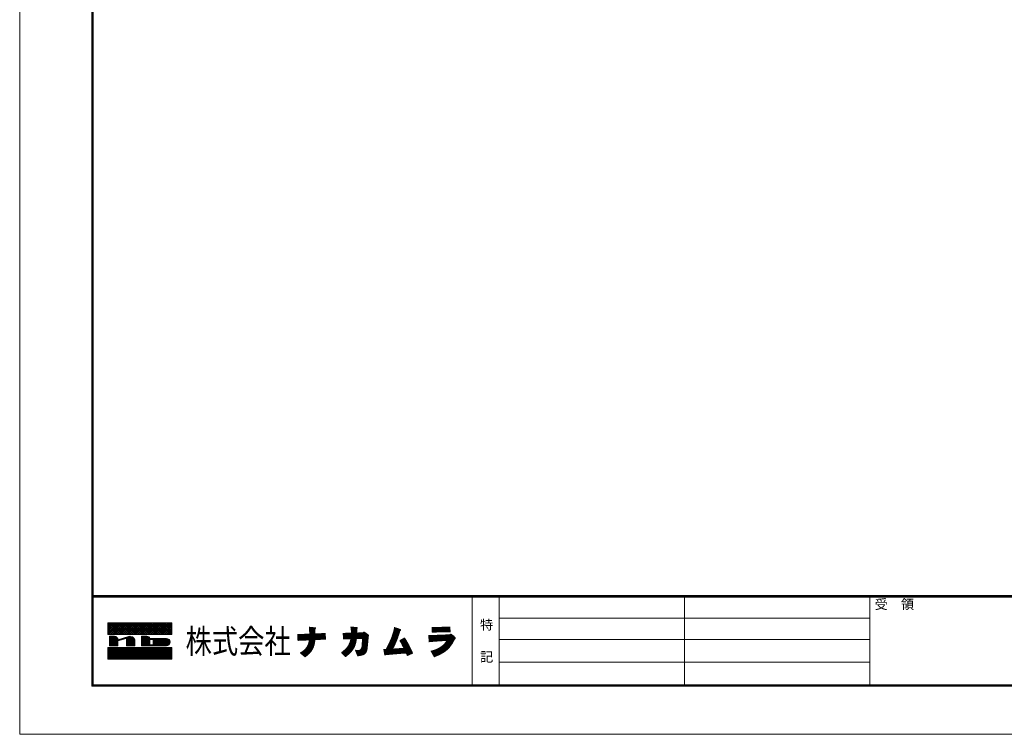
# Model space of a CAD drawing. Units: millimetres. Extents: x 0 to 17100, y 0 to 2970.
# Drawn here: x 4300 to 6346, y 0 to 1485 of the extents above; entities that cross this region are included whole.
import ezdxf
from ezdxf.enums import TextEntityAlignment as Align

# ---------------------------------------------------------------- set-up
doc = ezdxf.new("R2010")
doc.units = ezdxf.units.MM
doc.layers.get('0').update_dxf_attribs({"lineweight": 13})
doc.layers.add('A3図面枠', color=7, linetype='Continuous', lineweight=13)
doc.layers.add('図面枠', color=3, linetype='Continuous', lineweight=18)
doc.layers.add('補助線', color=21, linetype='Continuous', lineweight=18, plot=False)
doc.styles.add('S-02', font='txt', dxfattribs={"height": 2})
doc.styles.add('S-05', font='txt', dxfattribs={"height": 5})

# ---------------------------------------------------------------- blocks, each defined once
blk = doc.blocks.new('電話番号(なし)')
at = {"layer": 'A3図面枠'}
for p, q in [((-75.49, 3.78), (-75.72, 3.55)), ((-74.7, 3.78), (-75.72, 2.76)), ((-75.09, 3.78), (-75.72, 3.15)), ((-73.51, 3.78), (-75.72, 1.57)), ((-73.9, 3.78), (-75.72, 1.96)), ((-75.72, 1.33), (-75.72, 3.78)), ((-74.3, 3.78), (-75.72, 2.36)), ((-75.72, 3.78), (-62.42, 3.78)), ((-75.72, 3.64), (-73.41, 1.33)), ((-75.72, 3.25), (-73.81, 1.33)), ((-75.72, 2.85), (-74.2, 1.33)), ((-75.72, 2.45), (-74.6, 1.33)), ((-75.72, 2.06), (-74.99, 1.33)), ((-73.11, 3.78), (-75.56, 1.33)), ((-75.46, 3.78), (-73.01, 1.33)), ((-72.72, 3.78), (-75.17, 1.33)), ((-75.07, 3.78), (-72.62, 1.33)), ((-72.32, 3.78), (-74.77, 1.33)), ((-74.67, 3.78), (-72.22, 1.33)), ((-71.92, 3.78), (-74.37, 1.33)), ((-74.28, 3.78), (-71.83, 1.33)), ((-71.53, 3.78), (-73.98, 1.33)), ((-73.88, 3.78), (-71.43, 1.33)), ((-71.13, 3.78), (-73.58, 1.33)), ((-73.48, 3.78), (-71.03, 1.33)), ((-70.74, 3.78), (-73.19, 1.33)), ((-73.09, 3.78), (-70.64, 1.33)), ((-70.34, 3.78), (-72.79, 1.33)), ((-72.69, 3.78), (-70.24, 1.33)), ((-69.94, 3.78), (-72.39, 1.33)), ((-72.3, 3.78), (-69.85, 1.33)), ((-69.55, 3.78), (-72, 1.33)), ((-71.9, 3.78), (-69.45, 1.33)), ((-69.15, 3.78), (-71.6, 1.33)), ((-71.5, 3.78), (-69.05, 1.33)), ((-68.76, 3.78), (-71.21, 1.33)), ((-71.11, 3.78), (-68.66, 1.33)), ((-68.36, 3.78), (-70.81, 1.33)), ((-70.71, 3.78), (-68.26, 1.33)), ((-67.96, 3.78), (-70.41, 1.33)), ((-70.32, 3.78), (-67.87, 1.33)), ((-67.57, 3.78), (-70.02, 1.33)), ((-69.92, 3.78), (-67.47, 1.33)), ((-67.17, 3.78), (-69.62, 1.33)), ((-69.52, 3.78), (-67.07, 1.33)), ((-66.78, 3.78), (-69.23, 1.33)), ((-69.13, 3.78), (-66.68, 1.33)), ((-66.38, 3.78), (-68.83, 1.33)), ((-68.73, 3.78), (-66.28, 1.33)), ((-65.98, 3.78), (-68.43, 1.33)), ((-68.34, 3.78), (-65.89, 1.33)), ((-65.59, 3.78), (-68.04, 1.33)), ((-67.94, 3.78), (-65.49, 1.33)), ((-65.19, 3.78), (-67.64, 1.33)), ((-67.54, 3.78), (-65.09, 1.33)), ((-64.8, 3.78), (-67.25, 1.33)), ((-67.15, 3.78), (-64.7, 1.33)), ((-64.4, 3.78), (-66.85, 1.33)), ((-66.75, 3.78), (-64.3, 1.33)), ((-64, 3.78), (-66.45, 1.33)), ((-66.36, 3.78), (-63.91, 1.33)), ((-63.61, 3.78), (-66.06, 1.33)), ((-65.96, 3.78), (-63.51, 1.33)), ((-63.21, 3.78), (-65.66, 1.33)), ((-65.56, 3.78), (-63.11, 1.33)), ((-62.82, 3.78), (-65.27, 1.33)), ((-65.17, 3.78), (-62.72, 1.33)), ((-62.42, 3.78), (-64.87, 1.33)), ((-64.77, 3.78), (-62.42, 1.43)), ((-62.42, 3.39), (-64.47, 1.33)), ((-64.38, 3.78), (-62.42, 1.82)), ((-62.42, 2.99), (-64.08, 1.33)), ((-63.98, 3.78), (-62.42, 2.22)), ((-62.42, 2.59), (-63.68, 1.33)), ((-63.58, 3.78), (-62.42, 2.62)), ((-62.42, 2.2), (-63.29, 1.33)), ((-63.19, 3.78), (-62.42, 3.01)), ((-62.79, 3.78), (-62.42, 3.41)), ((-62.42, 3.78), (-62.42, 1.33)), ((-33.92, 2.87), (-33.77, 2.87)), ((-33.91, 2.8), (-33.04, 2.8)), ((-33.91, 2.73), (-32.51, 2.73)), ((-33.9, 2.66), (-32.52, 2.66)), ((-33.9, 2.59), (-32.57, 2.59)), ((-33.89, 2.52), (-32.6, 2.52)), ((-33.88, 2.45), (-32.62, 2.45)), ((-33.88, 2.38), (-32.62, 2.38)), ((-33.88, 2.31), (-32.62, 2.31)), ((-33.87, 2.24), (-32.62, 2.24)), ((-33.86, 2.17), (-32.62, 2.17)), ((-33.86, 2.1), (-32.62, 2.1)), ((-25.27, 2.87), (-24.6, 2.87)), ((-25.25, 2.8), (-23.91, 2.8)), ((-25.24, 2.73), (-23.81, 2.73)), ((-25.23, 2.66), (-23.83, 2.66)), ((-25.22, 2.59), (-23.89, 2.59)), ((-25.21, 2.52), (-23.91, 2.52)), ((-25.21, 2.45), (-23.92, 2.45)), ((-25.2, 2.38), (-23.94, 2.38)), ((-25.2, 2.31), (-23.94, 2.31)), ((-25.19, 2.24), (-23.94, 2.24)), ((-25.19, 2.17), (-23.95, 2.17)), ((-25.19, 2.1), (-23.94, 2.1)), ((-16.35, 2.1), (-15, 2.1)), ((-16.32, 2.17), (-14.91, 2.17)), ((-16.31, 2.24), (-14.83, 2.24)), ((-16.3, 2.31), (-14.83, 2.31)), ((-16.28, 2.38), (-14.9, 2.38)), ((-16.27, 2.45), (-15.1, 2.45)), ((-16.25, 2.52), (-15.29, 2.52)), ((-16.24, 2.59), (-15.48, 2.59)), ((-16.22, 2.66), (-15.69, 2.66)), ((-16.21, 2.8), (-16.09, 2.8)), ((-16.21, 2.73), (-15.92, 2.73)), ((-8.41, 2.59), (-4.59, 2.59)), ((-8.41, 2.52), (-4.58, 2.52)), ((-8.4, 2.8), (-4.6, 2.8)), ((-8.4, 2.73), (-4.58, 2.73)), ((-8.4, 2.66), (-4.59, 2.66)), ((-8.4, 2.38), (-4.57, 2.38)), ((-8.39, 2.45), (-4.58, 2.45)), ((-8.39, 2.31), (-4.56, 2.31)), ((-8.38, 2.17), (-4.56, 2.17)), ((-8.37, 2.24), (-4.55, 2.24)), ((-8.37, 2.1), (-4.55, 2.1)), ((-6.32, 2.87), (-4.59, 2.87)), ((-75.72, 1.66), (-75.39, 1.33)), ((-62.42, 1.33), (-75.72, 1.33)), ((-75.37, 0.98), (-74.32, 0.98)), ((-75.37, -0.98), (-75.37, 0.98)), ((-75.37, 0.91), (-74.01, 0.91)), ((-75.37, 0.84), (-73.9, 0.84)), ((-75.37, 0.77), (-73.82, 0.77)), ((-75.37, 0.7), (-73.76, 0.7)), ((-75.37, 0.63), (-73.71, 0.63)), ((-75.37, 0.56), (-73.68, 0.56)), ((-75.37, 0.49), (-73.65, 0.49)), ((-75.37, 0.42), (-73.63, 0.42)), ((-75.37, 0.35), (-73.62, 0.35)), ((-75.37, 0.28), (-73.62, 0.28)), ((-75.37, 0.21), (-73.12, 0.21)), ((-75.37, 0.14), (-73.35, 0.14)), ((-75.37, 0.07), (-73.59, 0.07)), ((-75.37, 0), (-73.62, 0)), ((-73.62, 0.28), (-71.41, 0.94)), ((-73.62, 0.06), (-71.87, 0.58)), ((-73.62, 0.28), (-72.88, 0.28)), ((-73.62, 0.06), (-73.62, -0.98)), ((-73.38, 0.35), (-72.65, 0.35)), ((-73.15, 0.42), (-72.41, 0.42)), ((-72.91, 0.49), (-72.18, 0.49)), ((-72.68, 0.56), (-71.94, 0.56)), ((-72.44, 0.63), (-70.33, 0.63)), ((-72.21, 0.7), (-70.39, 0.7)), ((-71.97, 0.77), (-70.48, 0.77)), ((-71.87, -0.98), (-71.87, 0.58)), ((-71.87, 0.56), (-70.27, 0.56)), ((-71.87, 0.49), (-70.22, 0.49)), ((-71.87, 0.42), (-70.18, 0.42)), ((-71.87, 0.35), (-70.15, 0.35)), ((-71.87, 0.28), (-70.12, 0.28)), ((-71.87, 0.21), (-70.12, 0.21)), ((-71.87, 0.14), (-70.12, 0.14)), ((-71.87, 0.07), (-70.12, 0.07)), ((-71.87, 0), (-70.12, 0)), ((-71.74, 0.84), (-70.58, 0.84)), ((-71.5, 0.91), (-70.73, 0.91)), ((-71.17, 0.98), (-71.05, 0.98)), ((-70.12, 0.28), (-70.12, -0.98)), ((-68.72, 0.98), (-68.72, -0.98)), ((-67.61, 0.98), (-68.72, 0.98)), ((-68.72, 0.91), (-68.53, 0.91)), ((-68.72, 0.84), (-68.33, 0.84)), ((-68.72, 0.77), (-68.14, 0.77)), ((-68.72, 0.7), (-67.94, 0.7)), ((-68.72, 0.63), (-67.75, 0.63)), ((-68.72, 0.56), (-67.55, 0.56)), ((-68.72, 0.49), (-67.36, 0.49)), ((-68.72, 0.42), (-67.17, 0.42)), ((-68.72, 0.35), (-66.97, 0.35)), ((-68.72, 0.28), (-66.97, 0.28)), ((-68.72, 0.21), (-66.97, 0.21)), ((-68.72, 0.14), (-66.97, 0.14)), ((-68.72, 0.07), (-66.97, 0.07)), ((-68.72, 0), (-66.97, 0)), ((-68.53, 0.91), (-67.31, 0.91)), ((-68.33, 0.84), (-67.19, 0.84)), ((-68.14, 0.77), (-67.11, 0.77)), ((-67.94, 0.7), (-67.05, 0.7)), ((-67.75, 0.63), (-67.01, 0.63)), ((-67.55, 0.56), (-66.97, 0.56)), ((-67.36, 0.49), (-63.22, 0.49)), ((-67.17, 0.42), (-63.1, 0.42)), ((-66.97, 0.56), (-63.54, 0.56)), ((-66.97, 0.35), (-63.01, 0.35)), ((-66.97, -0.77), (-66.97, 0.35)), ((-66.97, 0.35), (-66.27, 0.35)), ((-66.27, 0.35), (-66.27, -0.77)), ((-66.27, 0.28), (-62.95, 0.28)), ((-66.27, 0.21), (-62.9, 0.21)), ((-66.27, 0.14), (-62.85, 0.14)), ((-66.27, 0.07), (-62.82, 0.07)), ((-66.27, 0), (-62.8, 0)), ((-62.42, 1.8), (-62.89, 1.33)), ((-62.42, 1.41), (-62.49, 1.33)), ((-36.33, 1.33), (-30.48, 1.33)), ((-36.31, 1.26), (-30.48, 1.26)), ((-36.31, 1.19), (-30.48, 1.19)), ((-36.31, 1.12), (-30.47, 1.12)), ((-36.31, 1.05), (-30.46, 1.05)), ((-36.31, 0.98), (-30.46, 0.98)), ((-36.3, 0.91), (-30.45, 0.91)), ((-36.3, 0.84), (-30.45, 0.84)), ((-36.29, 0.77), (-30.45, 0.77)), ((-36.29, 0.7), (-30.44, 0.7)), ((-36.29, 0.63), (-30.45, 0.63)), ((-36.28, 0.56), (-30.44, 0.56)), ((-36.28, 0.49), (-30.44, 0.49)), ((-36.28, 0.42), (-30.43, 0.42)), ((-36.28, 0.35), (-31.54, 0.35)), ((-36.27, 0.28), (-32.64, 0.28)), ((-36.27, 0.21), (-34.54, 0.21)), ((-36.27, 0.14), (-36.07, 0.14)), ((-34.85, 1.4), (-30.49, 1.4)), ((-33.94, 0), (-32.66, 0)), ((-33.93, 0.07), (-32.66, 0.07)), ((-33.92, 0.14), (-32.65, 0.14)), ((-33.91, 0.21), (-32.64, 0.21)), ((-33.86, 2.03), (-32.62, 2.03)), ((-33.85, 1.96), (-32.61, 1.96)), ((-33.85, 1.89), (-32.62, 1.89)), ((-33.84, 1.82), (-32.62, 1.82)), ((-33.84, 1.75), (-32.61, 1.75)), ((-33.84, 1.68), (-32.61, 1.68)), ((-33.84, 1.61), (-32.61, 1.61)), ((-33.83, 1.54), (-32.61, 1.54)), ((-33.83, 1.47), (-30.5, 1.47)), ((-31.33, 1.54), (-30.51, 1.54)), ((-26.86, 1.54), (-21.98, 1.54)), ((-26.86, 1.47), (-21.88, 1.47)), ((-26.86, 1.4), (-21.76, 1.4)), ((-26.86, 1.33), (-21.68, 1.33)), ((-26.86, 1.26), (-21.6, 1.26)), ((-26.85, 1.19), (-21.52, 1.19)), ((-26.85, 1.12), (-21.49, 1.12)), ((-26.85, 1.05), (-21.52, 1.05)), ((-26.85, 0.98), (-21.57, 0.98)), ((-26.85, 0.91), (-21.6, 0.91)), ((-26.84, 0.84), (-21.59, 0.84)), ((-26.84, 0.77), (-21.59, 0.77)), ((-26.84, 0.7), (-21.59, 0.7)), ((-26.84, 0.63), (-21.59, 0.63)), ((-26.84, 0.56), (-21.6, 0.56)), ((-26.83, 0.49), (-24.01, 0.49)), ((-26.37, 1.61), (-22.06, 1.61)), ((-25.37, 0), (-24.09, 0)), ((-25.36, 0.07), (-24.08, 0.07)), ((-25.34, 0.14), (-24.06, 0.14)), ((-25.32, 0.21), (-24.06, 0.21)), ((-25.31, 0.28), (-24.05, 0.28)), ((-25.29, 0.42), (-24.02, 0.42)), ((-25.28, 0.35), (-24.05, 0.35)), ((-25.18, 2.03), (-23.95, 2.03)), ((-25.18, 1.96), (-23.94, 1.96)), ((-25.18, 1.89), (-23.94, 1.89)), ((-25.18, 1.82), (-23.94, 1.82)), ((-25.18, 1.75), (-23.95, 1.75)), ((-25.18, 1.68), (-23.96, 1.68)), ((-23.65, 1.68), (-22.16, 1.68)), ((-22.9, 0.14), (-21.62, 0.14)), ((-22.9, 0), (-21.64, 0)), ((-22.89, 0.49), (-21.59, 0.49)), ((-22.89, 0.35), (-21.61, 0.35)), ((-22.89, 0.21), (-21.63, 0.21)), ((-22.89, 0.07), (-21.63, 0.07)), ((-22.88, 0.42), (-21.62, 0.42)), ((-22.88, 0.28), (-21.63, 0.28)), ((-22.66, 1.75), (-22.25, 1.75)), ((-22.58, 1.82), (-22.37, 1.82)), ((-17.1, 0), (-15.74, 0)), ((-17.06, 0.07), (-15.71, 0.07)), ((-17.03, 0.14), (-15.69, 0.14)), ((-17, 0.21), (-15.65, 0.21)), ((-16.97, 0.28), (-15.62, 0.28)), ((-16.94, 0.35), (-15.6, 0.35)), ((-16.91, 0.42), (-15.57, 0.42)), ((-16.88, 0.49), (-15.54, 0.49)), ((-16.84, 0.56), (-15.51, 0.56)), ((-16.82, 0.63), (-15.48, 0.63)), ((-16.79, 0.7), (-15.46, 0.7)), ((-16.77, 0.77), (-15.43, 0.77)), ((-16.74, 0.84), (-15.41, 0.84)), ((-16.72, 0.91), (-15.38, 0.91)), ((-16.68, 0.98), (-15.36, 0.98)), ((-16.66, 1.05), (-15.34, 1.05)), ((-16.64, 1.12), (-15.31, 1.12)), ((-16.62, 1.19), (-15.29, 1.19)), ((-16.59, 1.26), (-15.27, 1.26)), ((-16.57, 1.33), (-15.24, 1.33)), ((-16.55, 1.4), (-15.22, 1.4)), ((-16.52, 1.47), (-15.2, 1.47)), ((-16.51, 1.54), (-15.17, 1.54)), ((-16.48, 1.61), (-15.15, 1.61)), ((-16.46, 1.68), (-15.13, 1.68)), ((-16.43, 1.75), (-15.1, 1.75)), ((-16.42, 1.82), (-15.08, 1.82)), ((-16.39, 1.89), (-15.06, 1.89)), ((-16.37, 1.96), (-15.05, 1.96)), ((-16.36, 2.03), (-15.03, 2.03)), ((-15.05, 0.14), (-13.69, 0.14)), ((-15.05, 0.07), (-13.66, 0.07)), ((-15.02, 0), (-13.6, 0)), ((-14.93, 0.21), (-13.74, 0.21)), ((-14.82, 0.28), (-13.77, 0.28)), ((-14.68, 0.35), (-13.82, 0.35)), ((-14.56, 0.42), (-13.86, 0.42)), ((-14.42, 0.49), (-13.92, 0.49)), ((-14.32, 0.56), (-13.95, 0.56)), ((-14.19, 0.63), (-14, 0.63)), ((-14.07, 0.7), (-14.05, 0.7)), ((-9.09, 1.12), (-3.98, 1.12)), ((-9.08, 0.98), (-3.79, 0.98)), ((-9.07, 1.05), (-3.88, 1.05)), ((-9.07, 0.91), (-3.7, 0.91)), ((-9.06, 0.84), (-3.62, 0.84)), ((-9.06, 0.77), (-3.52, 0.77)), ((-9.06, 0.63), (-3.46, 0.63)), ((-9.05, 0.56), (-3.51, 0.56)), ((-9.04, 0.7), (-3.47, 0.7)), ((-9.04, 0.49), (-3.57, 0.49)), ((-9.03, 0.42), (-3.65, 0.42)), ((-9.03, 0.35), (-3.71, 0.35)), ((-9.02, 0.28), (-3.75, 0.28)), ((-9.02, 0.21), (-3.78, 0.21)), ((-9.02, 0.07), (-6.26, 0.07)), ((-9.01, 0.14), (-3.79, 0.14)), ((-9.01, 0), (-7.27, 0)), ((-8.38, 2.03), (-4.54, 2.03)), ((-8.37, 1.96), (-4.54, 1.96)), ((-8.37, 1.89), (-4.55, 1.89)), ((-8.36, 1.82), (-7.43, 1.82)), ((-7.3, 1.19), (-4.08, 1.19)), ((-5.55, 1.26), (-4.15, 1.26)), ((-5.37, 0), (-3.88, 0)), ((-5.33, 0.07), (-3.85, 0.07)), ((-4.63, 1.33), (-4.25, 1.33)), ((-4.54, 1.4), (-4.36, 1.4)), ((-75.72, -1.33), (-62.42, -1.33)), ((-75.72, -3.78), (-75.72, -1.33)), ((-75.72, -1.45), (-62.42, -1.45)), ((-75.72, -1.56), (-62.42, -1.56)), ((-75.72, -1.68), (-62.42, -1.68)), ((-75.72, -1.8), (-62.42, -1.8)), ((-75.72, -1.91), (-62.42, -1.91)), ((-75.72, -2.03), (-62.42, -2.03)), ((-75.37, -0.07), (-73.62, -0.07)), ((-75.37, -0.14), (-73.62, -0.14)), ((-75.37, -0.21), (-73.62, -0.21)), ((-75.37, -0.28), (-73.62, -0.28)), ((-75.37, -0.35), (-73.62, -0.35)), ((-75.37, -0.42), (-73.62, -0.42)), ((-75.37, -0.49), (-73.62, -0.49)), ((-75.37, -0.56), (-73.62, -0.56)), ((-75.37, -0.63), (-73.62, -0.63)), ((-75.37, -0.7), (-73.62, -0.7)), ((-75.37, -0.77), (-73.62, -0.77)), ((-75.37, -0.84), (-73.62, -0.84)), ((-75.37, -0.91), (-73.62, -0.91)), ((-73.62, -0.98), (-75.37, -0.98)), ((-75.37, -0.98), (-73.62, -0.98)), ((-71.87, -0.07), (-70.12, -0.07)), ((-71.87, -0.14), (-70.12, -0.14)), ((-71.87, -0.21), (-70.12, -0.21)), ((-71.87, -0.28), (-70.12, -0.28)), ((-71.87, -0.35), (-70.12, -0.35)), ((-71.87, -0.42), (-70.12, -0.42)), ((-71.87, -0.49), (-70.12, -0.49)), ((-71.87, -0.56), (-70.12, -0.56)), ((-71.87, -0.63), (-70.12, -0.63)), ((-71.87, -0.7), (-70.12, -0.7)), ((-71.87, -0.77), (-70.12, -0.77)), ((-71.87, -0.84), (-70.12, -0.84)), ((-71.87, -0.91), (-70.12, -0.91)), ((-70.12, -0.98), (-71.87, -0.98)), ((-71.87, -0.98), (-70.12, -0.98)), ((-68.72, -0.07), (-66.97, -0.07)), ((-68.72, -0.14), (-66.97, -0.14)), ((-68.72, -0.21), (-66.97, -0.21)), ((-68.72, -0.28), (-66.97, -0.28)), ((-68.72, -0.35), (-66.97, -0.35)), ((-68.72, -0.42), (-66.97, -0.42)), ((-68.72, -0.49), (-66.97, -0.49)), ((-68.72, -0.56), (-66.97, -0.56)), ((-68.72, -0.63), (-66.97, -0.63)), ((-68.72, -0.7), (-66.97, -0.7)), ((-68.72, -0.77), (-66.97, -0.77)), ((-68.72, -0.84), (-63.1, -0.84)), ((-68.72, -0.91), (-63.22, -0.91)), ((-68.72, -0.98), (-63.51, -0.98)), ((-68.72, -0.98), (-63.54, -0.98)), ((-66.27, -0.77), (-66.97, -0.77)), ((-66.27, -0.07), (-62.78, -0.07)), ((-66.27, -0.14), (-62.77, -0.14)), ((-66.27, -0.21), (-62.77, -0.21)), ((-66.27, -0.28), (-62.77, -0.28)), ((-66.27, -0.35), (-62.78, -0.35)), ((-66.27, -0.42), (-62.8, -0.42)), ((-66.27, -0.49), (-62.82, -0.49)), ((-66.27, -0.56), (-62.85, -0.56)), ((-66.27, -0.63), (-62.89, -0.63)), ((-66.27, -0.7), (-62.95, -0.7)), ((-66.27, -0.77), (-63.01, -0.77)), ((-62.42, -1.33), (-62.42, -3.78)), ((-35.1, -2.03), (-33.39, -2.03)), ((-35.02, -1.96), (-33.34, -1.96)), ((-34.93, -1.89), (-33.3, -1.89)), ((-34.86, -1.82), (-33.25, -1.82)), ((-34.79, -1.75), (-33.21, -1.75)), ((-34.73, -1.68), (-33.17, -1.68)), ((-34.66, -1.61), (-33.13, -1.61)), ((-34.6, -1.54), (-33.1, -1.54)), ((-34.55, -1.47), (-33.07, -1.47)), ((-34.49, -1.4), (-33.04, -1.4)), ((-34.45, -1.33), (-33, -1.33)), ((-34.4, -1.26), (-32.97, -1.26)), ((-34.35, -1.19), (-32.95, -1.19)), ((-34.31, -1.12), (-32.93, -1.12)), ((-34.27, -1.05), (-32.9, -1.05)), ((-34.24, -0.98), (-32.89, -0.98)), ((-34.21, -0.91), (-32.85, -0.91)), ((-34.17, -0.84), (-32.84, -0.84)), ((-34.14, -0.77), (-32.81, -0.77)), ((-34.11, -0.7), (-32.8, -0.7)), ((-34.09, -0.63), (-32.78, -0.63)), ((-34.07, -0.56), (-32.77, -0.56)), ((-34.05, -0.49), (-32.75, -0.49)), ((-34.02, -0.42), (-32.74, -0.42)), ((-34, -0.35), (-32.73, -0.35)), ((-33.99, -0.28), (-32.71, -0.28)), ((-33.97, -0.21), (-32.7, -0.21)), ((-33.96, -0.14), (-32.69, -0.14)), ((-33.94, -0.07), (-32.69, -0.07)), ((-26.75, -2.03), (-24.99, -2.03)), ((-26.65, -1.96), (-24.93, -1.96)), ((-26.56, -1.89), (-24.87, -1.89)), ((-26.48, -1.82), (-24.84, -1.82)), ((-26.41, -1.75), (-24.78, -1.75)), ((-26.37, -1.68), (-24.75, -1.68)), ((-26.27, -1.61), (-24.68, -1.61)), ((-26.22, -1.54), (-24.65, -1.54)), ((-26.15, -1.47), (-24.61, -1.47)), ((-26.09, -1.4), (-24.57, -1.4)), ((-26.04, -1.33), (-24.53, -1.33)), ((-25.98, -1.26), (-24.49, -1.26)), ((-25.93, -1.19), (-24.45, -1.19)), ((-25.87, -1.12), (-24.43, -1.12)), ((-25.84, -1.05), (-24.41, -1.05)), ((-25.8, -0.98), (-24.37, -0.98)), ((-25.73, -0.91), (-24.33, -0.91)), ((-25.7, -0.84), (-24.32, -0.84)), ((-25.66, -0.77), (-24.29, -0.77)), ((-25.63, -0.7), (-24.26, -0.7)), ((-25.61, -0.63), (-24.25, -0.63)), ((-25.58, -0.56), (-24.24, -0.56)), ((-25.55, -0.49), (-24.22, -0.49)), ((-25.51, -0.42), (-24.19, -0.42)), ((-25.48, -0.35), (-24.16, -0.35)), ((-25.46, -0.28), (-24.15, -0.28)), ((-25.45, -0.21), (-24.13, -0.21)), ((-25.42, -0.14), (-24.11, -0.14)), ((-25.4, -0.07), (-24.11, -0.07)), ((-24.31, -1.89), (-24.27, -1.89)), ((-24.28, -1.96), (-21.87, -1.96)), ((-24.25, -2.03), (-21.89, -2.03)), ((-23.44, -1.89), (-21.85, -1.89)), ((-23.28, -1.82), (-21.83, -1.82)), ((-23.22, -1.75), (-21.81, -1.75)), ((-23.14, -1.68), (-21.81, -1.68)), ((-23.12, -1.61), (-21.8, -1.61)), ((-23.09, -1.54), (-21.79, -1.54)), ((-23.06, -1.47), (-21.78, -1.47)), ((-23.03, -1.4), (-21.77, -1.4)), ((-23, -1.33), (-21.77, -1.33)), ((-22.99, -1.26), (-21.76, -1.26)), ((-22.97, -1.19), (-21.75, -1.19)), ((-22.95, -1.05), (-21.74, -1.05)), ((-22.95, -1.12), (-21.74, -1.12)), ((-22.94, -0.98), (-21.72, -0.98)), ((-22.93, -0.84), (-21.7, -0.84)), ((-22.93, -0.91), (-21.72, -0.91)), ((-22.92, -0.63), (-21.69, -0.63)), ((-22.92, -0.7), (-21.69, -0.7)), ((-22.92, -0.77), (-21.7, -0.77)), ((-22.91, -0.35), (-21.67, -0.35)), ((-22.91, -0.42), (-21.67, -0.42)), ((-22.91, -0.49), (-21.67, -0.49)), ((-22.91, -0.56), (-21.68, -0.56)), ((-22.9, -0.14), (-21.64, -0.14)), ((-22.9, -0.21), (-21.65, -0.21)), ((-22.9, -0.28), (-21.66, -0.28)), ((-22.89, -0.07), (-21.64, -0.07)), ((-18.42, -1.75), (-12.7, -1.75)), ((-18.42, -1.82), (-12.67, -1.82)), ((-18.4, -1.89), (-12.63, -1.89)), ((-18.39, -1.96), (-12.6, -1.96)), ((-18.37, -2.03), (-12.56, -2.03)), ((-17.92, -1.68), (-12.73, -1.68)), ((-17.88, -1.61), (-16.5, -1.61)), ((-17.84, -1.54), (-16.46, -1.54)), ((-17.81, -1.47), (-16.43, -1.47)), ((-17.77, -1.4), (-16.39, -1.4)), ((-17.74, -1.33), (-16.34, -1.33)), ((-17.71, -1.26), (-16.32, -1.26)), ((-17.67, -1.19), (-16.26, -1.19)), ((-17.63, -1.12), (-16.25, -1.12)), ((-17.6, -1.05), (-16.21, -1.05)), ((-17.56, -0.98), (-16.18, -0.98)), ((-17.52, -0.91), (-16.14, -0.91)), ((-17.48, -0.84), (-16.11, -0.84)), ((-17.45, -0.77), (-16.08, -0.77)), ((-17.4, -0.7), (-16.05, -0.7)), ((-17.38, -0.63), (-16.01, -0.63)), ((-17.35, -0.56), (-15.98, -0.56)), ((-17.31, -0.49), (-15.95, -0.49)), ((-17.29, -0.42), (-15.92, -0.42)), ((-17.26, -0.35), (-15.88, -0.35)), ((-17.21, -0.28), (-15.87, -0.28)), ((-17.18, -0.21), (-15.84, -0.21)), ((-17.14, -0.14), (-15.79, -0.14)), ((-17.12, -0.07), (-15.77, -0.07)), ((-16.13, -1.61), (-12.77, -1.61)), ((-15.19, -1.54), (-12.8, -1.54)), ((-14.97, -0.07), (-13.57, -0.07)), ((-14.93, -0.14), (-13.52, -0.14)), ((-14.9, -0.21), (-13.49, -0.21)), ((-14.85, -0.28), (-13.45, -0.28)), ((-14.8, -0.35), (-13.42, -0.35)), ((-14.77, -0.42), (-13.38, -0.42)), ((-14.73, -0.49), (-13.34, -0.49)), ((-14.7, -0.56), (-13.31, -0.56)), ((-14.64, -0.63), (-13.26, -0.63)), ((-14.62, -0.7), (-13.23, -0.7)), ((-14.6, -0.77), (-13.18, -0.77)), ((-14.56, -0.84), (-13.14, -0.84)), ((-14.53, -0.91), (-13.12, -0.91)), ((-14.49, -0.98), (-13.1, -0.98)), ((-14.46, -1.05), (-13.05, -1.05)), ((-14.43, -1.12), (-13.01, -1.12)), ((-14.39, -1.19), (-12.97, -1.19)), ((-14.34, -1.26), (-12.94, -1.26)), ((-14.31, -1.33), (-12.91, -1.33)), ((-14.29, -1.4), (-12.88, -1.4)), ((-14.24, -1.47), (-12.83, -1.47)), ((-9.01, -0.07), (-8.22, -0.07)), ((-9, -0.14), (-8.97, -0.14)), ((-8.37, -2.03), (-5.49, -2.03)), ((-8.11, -1.96), (-5.41, -1.96)), ((-7.92, -1.89), (-5.32, -1.89)), ((-7.7, -1.82), (-5.22, -1.82)), ((-7.53, -1.75), (-5.16, -1.75)), ((-7.39, -1.68), (-5.08, -1.68)), ((-7.22, -1.61), (-5.01, -1.61)), ((-7.08, -1.54), (-4.94, -1.54)), ((-6.96, -1.47), (-4.87, -1.47)), ((-6.84, -1.4), (-4.82, -1.4)), ((-6.73, -1.33), (-4.75, -1.33)), ((-6.61, -1.26), (-4.69, -1.26)), ((-6.51, -1.19), (-4.64, -1.19)), ((-6.41, -1.12), (-4.56, -1.12)), ((-6.33, -1.05), (-4.53, -1.05)), ((-6.22, -0.98), (-4.49, -0.98)), ((-6.14, -0.91), (-4.43, -0.91)), ((-6.07, -0.84), (-4.37, -0.84)), ((-6, -0.77), (-4.32, -0.77)), ((-5.9, -0.7), (-4.28, -0.7)), ((-5.84, -0.63), (-4.24, -0.63)), ((-5.78, -0.56), (-4.19, -0.56)), ((-5.72, -0.49), (-4.14, -0.49)), ((-5.67, -0.42), (-4.11, -0.42)), ((-5.61, -0.35), (-4.07, -0.35)), ((-5.56, -0.28), (-4.03, -0.28)), ((-5.5, -0.21), (-3.99, -0.21)), ((-5.46, -0.14), (-3.95, -0.14)), ((-5.42, -0.07), (-3.9, -0.07)), ((-75.72, -2.15), (-62.42, -2.15)), ((-75.72, -2.26), (-62.42, -2.26)), ((-75.72, -2.38), (-62.42, -2.38)), ((-75.72, -2.5), (-62.42, -2.5)), ((-75.72, -2.61), (-62.42, -2.61)), ((-75.72, -2.73), (-62.42, -2.73)), ((-75.72, -2.85), (-62.42, -2.85)), ((-75.72, -2.96), (-62.42, -2.96)), ((-75.72, -3.08), (-62.42, -3.08)), ((-75.72, -3.2), (-62.42, -3.2)), ((-75.72, -3.31), (-62.42, -3.31)), ((-75.72, -3.43), (-62.42, -3.43)), ((-75.72, -3.55), (-62.42, -3.55)), ((-75.72, -3.66), (-62.42, -3.66)), ((-62.42, -3.78), (-75.72, -3.78)), ((-35.75, -2.45), (-33.72, -2.45)), ((-35.72, -2.52), (-33.79, -2.52)), ((-35.64, -2.59), (-33.85, -2.59)), ((-35.62, -2.38), (-33.66, -2.38)), ((-35.55, -2.66), (-33.93, -2.66)), ((-35.5, -2.31), (-33.59, -2.31)), ((-35.46, -2.73), (-34, -2.73)), ((-35.39, -2.24), (-33.54, -2.24)), ((-35.37, -2.8), (-34.08, -2.8)), ((-35.29, -2.17), (-33.48, -2.17)), ((-35.29, -2.87), (-34.16, -2.87)), ((-35.21, -2.94), (-34.24, -2.94)), ((-35.19, -2.1), (-33.43, -2.1)), ((-35.12, -3.01), (-34.33, -3.01)), ((-35.03, -3.08), (-34.43, -3.08)), ((-34.94, -3.15), (-34.52, -3.15)), ((-34.86, -3.22), (-34.61, -3.22)), ((-34.77, -3.29), (-34.71, -3.29)), ((-27.2, -2.45), (-25.34, -2.45)), ((-27.19, -2.38), (-25.28, -2.38)), ((-27.13, -2.52), (-25.42, -2.52)), ((-27.1, -2.31), (-25.22, -2.31)), ((-27.05, -2.59), (-25.49, -2.59)), ((-26.99, -2.24), (-25.16, -2.24)), ((-26.99, -2.66), (-25.55, -2.66)), ((-26.92, -2.17), (-25.11, -2.17)), ((-26.9, -2.73), (-25.63, -2.73)), ((-26.84, -2.8), (-25.73, -2.8)), ((-26.83, -2.1), (-25.05, -2.1)), ((-26.75, -2.87), (-25.82, -2.87)), ((-26.7, -2.94), (-25.89, -2.94)), ((-26.62, -3.01), (-25.97, -3.01)), ((-26.56, -3.08), (-26.04, -3.08)), ((-26.48, -3.15), (-26.15, -3.15)), ((-26.4, -3.22), (-26.26, -3.22)), ((-24.23, -2.1), (-21.91, -2.1)), ((-24.2, -2.17), (-21.95, -2.17)), ((-24.16, -2.24), (-21.97, -2.24)), ((-24.14, -2.31), (-22.02, -2.31)), ((-24.12, -2.38), (-22.05, -2.38)), ((-24.09, -2.45), (-22.12, -2.45)), ((-24.06, -2.52), (-22.16, -2.52)), ((-24.03, -2.59), (-22.23, -2.59)), ((-24, -2.66), (-22.31, -2.66)), ((-23.98, -2.73), (-22.41, -2.73)), ((-23.95, -2.8), (-22.53, -2.8)), ((-23.92, -2.87), (-22.7, -2.87)), ((-23.89, -2.94), (-22.93, -2.94)), ((-23.86, -3.01), (-23.23, -3.01)), ((-23.84, -3.08), (-23.66, -3.08)), ((-18.36, -2.1), (-12.53, -2.1)), ((-18.36, -2.17), (-12.51, -2.17)), ((-18.35, -2.24), (-12.46, -2.24)), ((-18.33, -2.31), (-12.44, -2.31)), ((-18.33, -2.38), (-12.4, -2.38)), ((-18.31, -2.45), (-12.39, -2.45)), ((-18.29, -2.52), (-12.35, -2.52)), ((-18.29, -2.59), (-14.81, -2.59)), ((-18.28, -2.66), (-15.69, -2.66)), ((-18.26, -2.73), (-16.47, -2.73)), ((-18.26, -2.8), (-17.25, -2.8)), ((-18.23, -2.87), (-17.99, -2.87)), ((-13.72, -2.59), (-12.49, -2.59)), ((-13.69, -2.66), (-12.64, -2.66)), ((-13.66, -2.73), (-12.82, -2.73)), ((-13.62, -2.8), (-12.95, -2.8)), ((-13.59, -2.87), (-13.11, -2.87)), ((-13.56, -2.94), (-13.27, -2.94)), ((-13.53, -3.01), (-13.43, -3.01)), ((-8.6, -2.1), (-5.58, -2.1)), ((-8.57, -2.17), (-5.67, -2.17)), ((-8.51, -2.24), (-5.76, -2.24)), ((-8.47, -2.31), (-5.89, -2.31)), ((-8.43, -2.38), (-5.99, -2.38)), ((-8.4, -2.45), (-6.1, -2.45)), ((-8.35, -2.52), (-6.23, -2.52)), ((-8.31, -2.59), (-6.36, -2.59)), ((-8.28, -2.66), (-6.47, -2.66)), ((-8.24, -2.73), (-6.62, -2.73)), ((-8.2, -2.8), (-6.75, -2.8)), ((-8.16, -2.87), (-6.88, -2.87)), ((-8.12, -2.94), (-7.03, -2.94)), ((-8.08, -3.01), (-7.21, -3.01)), ((-8.04, -3.08), (-7.36, -3.08)), ((-7.99, -3.15), (-7.55, -3.15)), ((-7.96, -3.22), (-7.71, -3.22)), ((-7.94, -3.29), (-7.82, -3.29))]:
    blk.add_line(p, q, dxfattribs=at)
for centre, radius, start, end in [((-74.32, 0.28), 0.7, 359, 90), ((-71.11, -0.07), 1.05, 19, 106), ((-67.61, 0.28), 0.7, 23, 90), ((-63.54, -0.21), 0.77, 270, 89)]:
    blk.add_arc(centre, radius, start, end, dxfattribs=at)
at = {"layer": 'A3図面枠', "style": 'S-05', "width": 0.8}
blk.add_text('株式会社', height=5, dxfattribs=at).set_placement((-59.56, -2.55))

msp = doc.modelspace()

# ---------------------------------------------------------------- linework, layer by layer
at = {"layer": '図面枠'}
for p, q in [((4450, 2867.1), (4450, 100)), ((4450.7, 2866.4), (4450.7, 100.7)), ((4451.4, 2865.7), (4451.4, 101.4)), ((4452.1, 2865), (4452.1, 102.1)), ((4452.8, 2864.3), (4452.8, 102.8)), ((4452.807, 288.3), (8225.8, 288.3)), ((4452.807, 287.6), (8225.8, 287.6)), ((4452.807, 286.9), (8225.8, 286.9)), ((4452.807, 286.2), (8225.8, 286.2)), ((4452.807, 285.5), (8225.8, 285.5)), ((4452.807, 284.8), (8225.8, 284.8)), ((5240.3, 284.8), (5240.3, 102.8)), ((5296.3, 284.8), (5296.3, 102.8)), ((5681.3, 284.8), (5681.3, 102.8)), ((6066.3, 284.8), (6066.3, 102.8)), ((5296.3, 241.05), (6066.3, 241.05)), ((5296.3, 197.3), (6066.3, 197.3)), ((5296.3, 150.05), (6066.3, 150.05)), ((4452.8, 102.8), (8225.8, 102.8)), ((4450, 100), (8228.6, 100)), ((4450.7, 100.7), (8227.9, 100.7)), ((4451.4, 101.4), (8227.2, 101.4)), ((4452.1, 102.1), (8226.5, 102.1))]:
    msp.add_line(p, q, dxfattribs=at)
at = {"layer": '補助線'}
msp.add_lwpolyline([(4300, 0), (8500, 0), (8500, 2970), (4300, 2970)], close=True, dxfattribs=at)

# ---------------------------------------------------------------- block references
at = {"xscale": 10, "yscale": 10, "zscale": 10}
msp.add_blockref('電話番号(なし)', (5240.3, 193.8), dxfattribs=at)

# ---------------------------------------------------------------- texts
at = {"layer": '図面枠', "style": 'S-02'}
msp.add_text('受\u3000領', height=20, dxfattribs=at).set_placement((6076.3, 270.217), align=Align.MIDDLE_LEFT)
for s, p in [('特', (5256.422, 217.692)), ('記', (5256.625, 151.025))]:
    msp.add_text(s, height=20, dxfattribs=at).set_placement(p)

doc.saveas('drawing.dxf')
